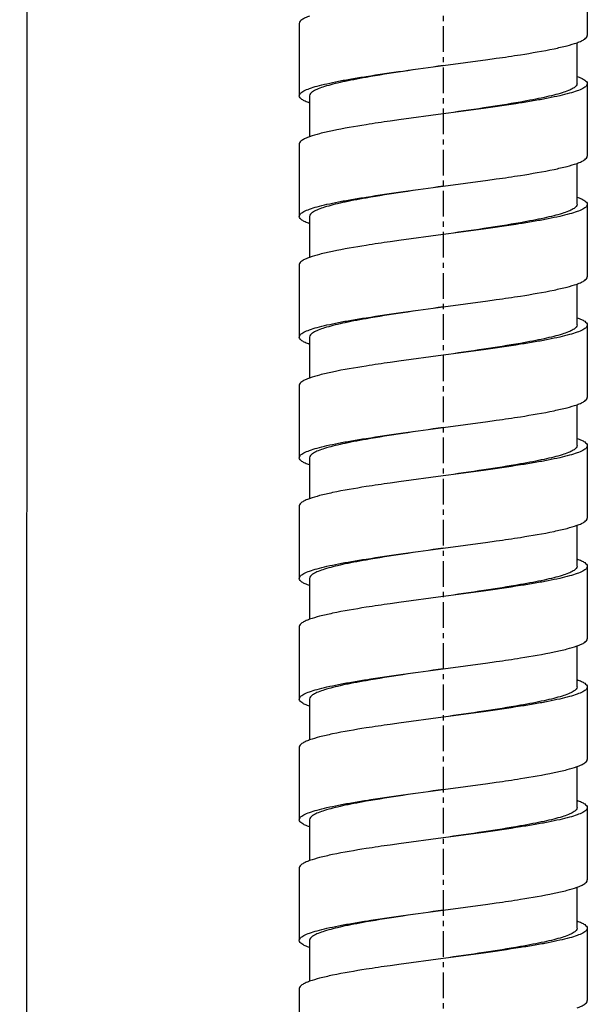
# Model space of a CAD drawing. Units: millimetres. Extents: x 72 to 1510, y -1791 to 838.
# Drawn here: x 557 to 585, y -473 to -426 of the extents above; entities that cross this region are included whole.
import ezdxf

# ---------------------------------------------------------------- set-up
doc = ezdxf.new("R2010")
doc.units = ezdxf.units.MM
doc.header["$MEASUREMENT"] = 0
doc.linetypes.add('CENTER', pattern=[2, 1.25, -0.25, 0.25, -0.25])
doc.layers.add('02__ASM_ALL_AXES', color=7, linetype='Continuous')

msp = doc.modelspace()

# ---------------------------------------------------------------- linework, layer by layer
at = {"color": 3}
msp.add_line((557.556, 597.601), (556.909, -1561.061), dxfattribs=at)
at = {"color": 7, "linetype": 'Continuous'}
for p, q in [((584.502, -422.818), (584.502, -426.337)), ((570.503, -425.751), (570.503, -429.271)), ((584.002, -428.684), (584.002, -426.692)), ((577.503, -427.804), (579.666, -427.511)), ((584.502, -428.684), (584.502, -432.204)), ((571.003, -429.271), (571.003, -431.262)), ((577.503, -430.151), (575.34, -430.444)), ((570.503, -431.617), (570.503, -435.137)), ((584.002, -434.55), (584.002, -432.559)), ((577.503, -433.67), (579.666, -433.377)), ((584.502, -434.55), (584.502, -438.07)), ((571.003, -435.137), (571.003, -437.129)), ((577.503, -436.017), (575.34, -436.31)), ((570.503, -437.483), (570.503, -441.003)), ((584.002, -440.417), (584.002, -438.425)), ((577.503, -439.537), (579.666, -439.243)), ((584.502, -440.417), (584.502, -443.936)), ((571.003, -441.003), (571.003, -442.995)), ((577.503, -441.883), (575.34, -442.176)), ((570.503, -443.35), (570.503, -446.869)), ((584.002, -446.283), (584.002, -444.291)), ((577.503, -445.403), (579.666, -445.11)), ((584.502, -446.283), (584.502, -449.803)), ((571.003, -446.869), (571.003, -448.861)), ((577.503, -447.749), (575.34, -448.043)), ((570.503, -449.216), (570.503, -452.736)), ((584.002, -452.149), (584.002, -450.157)), ((577.503, -451.269), (579.666, -450.976)), ((584.502, -452.149), (584.502, -455.669)), ((571.003, -452.736), (571.003, -454.727)), ((577.503, -453.616), (575.34, -453.909)), ((570.503, -455.082), (570.503, -458.602)), ((584.002, -458.015), (584.002, -456.024)), ((577.503, -457.135), (579.666, -456.842)), ((584.502, -458.015), (584.502, -461.535)), ((571.003, -458.602), (571.003, -460.594)), ((577.503, -459.482), (575.34, -459.775)), ((570.503, -460.948), (570.503, -464.468)), ((584.002, -463.882), (584.002, -461.89)), ((577.503, -463.002), (579.666, -462.708)), ((584.502, -463.882), (584.502, -467.401)), ((571.003, -464.468), (571.003, -466.46)), ((577.503, -465.348), (575.34, -465.641)), ((570.503, -466.815), (570.503, -470.334)), ((584.002, -469.748), (584.002, -467.756)), ((577.503, -468.868), (579.666, -468.575)), ((584.502, -469.748), (584.502, -473.268)), ((571.003, -470.334), (571.003, -472.326)), ((577.503, -471.214), (575.34, -471.508)), ((570.503, -472.681), (570.503, -476.201))]:
    msp.add_line(p, q, dxfattribs=at)
for points, knots in [([(571.003, -425.396), (570.929, -425.422), (570.799, -425.475), (570.62, -425.569), (570.503, -425.678), (570.503, -425.751)], [0, 0, 0, 0, 0.370712, 0.65516, 1, 1, 1, 1]), ([(584.003, -426.692), (584.076, -426.666), (584.206, -426.613), (584.386, -426.52), (584.502, -426.41), (584.502, -426.337)], [0, 0, 0, 0, 0.370714, 0.655162, 1, 1, 1, 1]), ([(581.253, -427.276), (581.8, -427.19), (582.559, -427.062), (583.474, -426.855), (583.844, -426.749), (584.003, -426.692)], [0, 0, 0, 0, 0.59055, 0.820409, 1, 1, 1, 1]), ([(579.666, -427.511), (579.804, -427.491), (580.333, -427.416), (580.862, -427.338), (581.253, -427.276)], [0, 0, 0, 0, 0.260428, 1, 1, 1, 1]), ([(577.503, -427.804), (576.847, -427.898), (575.595, -428.078), (574.345, -428.274), (573.753, -428.378)], [0, 0, 0, 0, 0.524075, 1, 1, 1, 1]), ([(573.753, -428.332), (574.351, -428.237), (575.6, -428.058), (576.852, -427.891), (577.503, -427.804)], [0, 0, 0, 0, 0.479705, 1, 1, 1, 1]), ([(570.503, -429.271), (570.503, -429.227), (570.546, -429.157), (570.632, -429.089), (570.776, -429.003), (571.024, -428.903), (571.398, -428.789), (571.868, -428.675), (572.426, -428.559), (573.064, -428.443), (573.515, -428.369), (573.753, -428.332)], [0, 0, 0, 0, 0.037616, 0.063838, 0.096408, 0.182058, 0.295783, 0.436482, 0.602291, 0.79109, 1, 1, 1, 1]), ([(573.753, -428.378), (573.55, -428.414), (573.166, -428.484), (572.625, -428.594), (572.152, -428.704), (571.755, -428.813), (571.44, -428.921), (571.231, -429.017), (571.111, -429.098), (571.037, -429.165), (571.003, -429.23), (571.003, -429.271)], [0, 0, 0, 0, 0.208322, 0.395941, 0.560463, 0.700041, 0.813059, 0.898859, 0.931972, 0.959137, 1, 1, 1, 1]), ([(584.003, -428.329), (584.076, -428.356), (584.206, -428.408), (584.386, -428.502), (584.502, -428.611), (584.502, -428.684)], [0, 0, 0, 0, 0.371048, 0.655425, 1, 1, 1, 1]), ([(584.002, -428.684), (584.002, -428.724), (583.968, -428.79), (583.895, -428.856), (583.775, -428.938), (583.566, -429.033), (583.25, -429.142), (582.853, -429.251), (582.381, -429.36), (581.839, -429.471), (581.455, -429.541), (581.253, -429.576)], [0, 0, 0, 0, 0.040863, 0.068028, 0.101141, 0.186941, 0.299959, 0.439537, 0.604059, 0.791678, 1, 1, 1, 1]), ([(584.502, -428.684), (584.502, -428.727), (584.459, -428.797), (584.373, -428.866), (584.23, -428.952), (583.982, -429.052), (583.607, -429.166), (583.137, -429.28), (582.579, -429.395), (581.942, -429.511), (581.49, -429.585), (581.253, -429.623)], [0, 0, 0, 0, 0.037616, 0.063838, 0.096408, 0.182058, 0.295783, 0.436482, 0.602291, 0.79109, 1, 1, 1, 1]), ([(571.003, -429.625), (570.929, -429.599), (570.799, -429.546), (570.619, -429.453), (570.503, -429.343), (570.503, -429.271)], [0, 0, 0, 0, 0.370929, 0.655752, 1, 1, 1, 1]), ([(581.253, -429.576), (580.66, -429.681), (579.41, -429.877), (578.159, -430.056), (577.503, -430.151)], [0, 0, 0, 0, 0.475925, 1, 1, 1, 1]), ([(581.253, -429.623), (580.655, -429.717), (579.405, -429.897), (578.154, -430.064), (577.503, -430.151)], [0, 0, 0, 0, 0.479705, 1, 1, 1, 1]), ([(573.753, -430.678), (573.206, -430.765), (572.446, -430.893), (571.531, -431.099), (571.161, -431.205), (571.003, -431.262)], [0, 0, 0, 0, 0.59055, 0.820409, 1, 1, 1, 1]), ([(575.34, -430.444), (575.202, -430.463), (574.672, -430.538), (574.143, -430.617), (573.753, -430.678)], [0, 0, 0, 0, 0.260428, 1, 1, 1, 1]), ([(571.003, -431.262), (570.929, -431.289), (570.799, -431.341), (570.62, -431.435), (570.503, -431.544), (570.503, -431.617)], [0, 0, 0, 0, 0.370714, 0.655162, 1, 1, 1, 1]), ([(584.003, -432.559), (584.076, -432.532), (584.206, -432.48), (584.386, -432.386), (584.502, -432.276), (584.502, -432.204)], [0, 0, 0, 0, 0.370714, 0.655162, 1, 1, 1, 1]), ([(581.253, -433.142), (581.8, -433.056), (582.559, -432.928), (583.474, -432.722), (583.844, -432.616), (584.003, -432.559)], [0, 0, 0, 0, 0.59055, 0.820409, 1, 1, 1, 1]), ([(579.666, -433.377), (579.804, -433.358), (580.333, -433.283), (580.862, -433.204), (581.253, -433.142)], [0, 0, 0, 0, 0.260428, 1, 1, 1, 1]), ([(577.503, -433.67), (576.847, -433.765), (575.595, -433.944), (574.346, -434.14), (573.753, -434.245)], [0, 0, 0, 0, 0.524072, 1, 1, 1, 1]), ([(573.753, -434.198), (574.351, -434.104), (575.6, -433.924), (576.852, -433.757), (577.503, -433.67)], [0, 0, 0, 0, 0.479705, 1, 1, 1, 1]), ([(584.003, -434.195), (584.076, -434.222), (584.206, -434.274), (584.386, -434.368), (584.502, -434.478), (584.502, -434.55)], [0, 0, 0, 0, 0.371048, 0.655425, 1, 1, 1, 1]), ([(570.503, -435.137), (570.503, -435.094), (570.546, -435.023), (570.632, -434.955), (570.776, -434.869), (571.024, -434.769), (571.398, -434.655), (571.868, -434.541), (572.426, -434.425), (573.064, -434.31), (573.515, -434.236), (573.753, -434.198)], [0, 0, 0, 0, 0.037616, 0.063838, 0.096408, 0.182058, 0.295783, 0.436482, 0.602291, 0.79109, 1, 1, 1, 1]), ([(573.753, -434.245), (573.55, -434.28), (573.166, -434.35), (572.625, -434.46), (572.152, -434.57), (571.755, -434.679), (571.44, -434.788), (571.231, -434.883), (571.111, -434.964), (571.037, -435.031), (571.003, -435.097), (571.003, -435.137)], [0, 0, 0, 0, 0.208322, 0.395941, 0.560463, 0.700041, 0.81306, 0.89886, 0.931973, 0.959138, 1, 1, 1, 1]), ([(584.002, -434.55), (584.002, -434.591), (583.968, -434.656), (583.895, -434.723), (583.775, -434.804), (583.566, -434.899), (583.25, -435.008), (582.853, -435.117), (582.381, -435.227), (581.839, -435.337), (581.455, -435.407), (581.253, -435.443)], [0, 0, 0, 0, 0.040862, 0.068027, 0.10114, 0.18694, 0.299959, 0.439537, 0.604059, 0.791678, 1, 1, 1, 1]), ([(584.502, -434.55), (584.502, -434.594), (584.459, -434.664), (584.373, -434.732), (584.23, -434.818), (583.982, -434.918), (583.607, -435.032), (583.137, -435.146), (582.579, -435.262), (581.942, -435.377), (581.49, -435.451), (581.253, -435.489)], [0, 0, 0, 0, 0.037616, 0.063838, 0.096408, 0.182058, 0.295783, 0.436482, 0.602291, 0.79109, 1, 1, 1, 1]), ([(571.003, -435.492), (570.929, -435.465), (570.799, -435.413), (570.619, -435.319), (570.503, -435.209), (570.503, -435.137)], [0, 0, 0, 0, 0.370929, 0.655752, 1, 1, 1, 1]), ([(581.253, -435.443), (580.66, -435.547), (579.41, -435.743), (578.159, -435.923), (577.503, -436.017)], [0, 0, 0, 0, 0.475928, 1, 1, 1, 1]), ([(581.253, -435.489), (580.655, -435.583), (579.405, -435.763), (578.154, -435.93), (577.503, -436.017)], [0, 0, 0, 0, 0.479705, 1, 1, 1, 1]), ([(573.753, -436.545), (573.206, -436.631), (572.446, -436.759), (571.531, -436.965), (571.161, -437.072), (571.003, -437.129)], [0, 0, 0, 0, 0.59055, 0.820409, 1, 1, 1, 1]), ([(575.34, -436.31), (575.202, -436.329), (574.672, -436.404), (574.143, -436.483), (573.753, -436.545)], [0, 0, 0, 0, 0.260428, 1, 1, 1, 1]), ([(571.003, -437.129), (570.929, -437.155), (570.799, -437.207), (570.62, -437.301), (570.503, -437.411), (570.503, -437.483)], [0, 0, 0, 0, 0.370714, 0.655162, 1, 1, 1, 1]), ([(581.253, -439.009), (581.8, -438.922), (582.559, -438.795), (583.474, -438.588), (583.844, -438.482), (584.003, -438.425)], [0, 0, 0, 0, 0.59055, 0.820409, 1, 1, 1, 1]), ([(584.003, -438.425), (584.076, -438.398), (584.206, -438.346), (584.386, -438.252), (584.502, -438.143), (584.502, -438.07)], [0, 0, 0, 0, 0.370714, 0.655161, 1, 1, 1, 1]), ([(579.666, -439.243), (579.804, -439.224), (580.333, -439.149), (580.862, -439.07), (581.253, -439.009)], [0, 0, 0, 0, 0.260428, 1, 1, 1, 1]), ([(577.503, -439.537), (576.847, -439.631), (575.595, -439.811), (574.345, -440.007), (573.753, -440.111)], [0, 0, 0, 0, 0.524075, 1, 1, 1, 1]), ([(573.753, -440.065), (574.351, -439.97), (575.6, -439.79), (576.852, -439.623), (577.503, -439.537)], [0, 0, 0, 0, 0.479705, 1, 1, 1, 1]), ([(570.503, -441.003), (570.503, -440.96), (570.546, -440.89), (570.632, -440.821), (570.776, -440.735), (571.024, -440.636), (571.398, -440.522), (571.868, -440.407), (572.426, -440.292), (573.064, -440.176), (573.515, -440.102), (573.753, -440.065)], [0, 0, 0, 0, 0.037616, 0.063838, 0.096408, 0.182058, 0.295783, 0.436482, 0.602291, 0.79109, 1, 1, 1, 1]), ([(573.753, -440.111), (573.55, -440.146), (573.166, -440.217), (572.625, -440.327), (572.152, -440.437), (571.755, -440.545), (571.44, -440.654), (571.231, -440.749), (571.111, -440.831), (571.037, -440.897), (571.003, -440.963), (571.003, -441.003)], [0, 0, 0, 0, 0.208322, 0.395941, 0.560463, 0.700041, 0.813059, 0.898859, 0.931972, 0.959137, 1, 1, 1, 1]), ([(584.002, -440.417), (584.002, -440.457), (583.968, -440.522), (583.895, -440.589), (583.775, -440.67), (583.566, -440.766), (583.25, -440.874), (582.853, -440.983), (582.381, -441.093), (581.839, -441.203), (581.455, -441.273), (581.253, -441.309)], [0, 0, 0, 0, 0.040863, 0.068028, 0.101141, 0.186941, 0.299959, 0.439537, 0.604059, 0.791678, 1, 1, 1, 1]), ([(584.502, -440.417), (584.502, -440.46), (584.459, -440.53), (584.373, -440.598), (584.23, -440.684), (583.982, -440.784), (583.607, -440.898), (583.137, -441.013), (582.579, -441.128), (581.942, -441.244), (581.49, -441.318), (581.253, -441.355)], [0, 0, 0, 0, 0.037616, 0.063838, 0.096408, 0.182058, 0.295783, 0.436482, 0.602291, 0.79109, 1, 1, 1, 1]), ([(584.003, -440.062), (584.076, -440.088), (584.206, -440.141), (584.386, -440.234), (584.502, -440.344), (584.502, -440.417)], [0, 0, 0, 0, 0.371048, 0.655425, 1, 1, 1, 1]), ([(571.003, -441.358), (570.929, -441.332), (570.799, -441.279), (570.619, -441.185), (570.503, -441.076), (570.503, -441.003)], [0, 0, 0, 0, 0.370929, 0.655752, 1, 1, 1, 1]), ([(581.253, -441.309), (580.66, -441.413), (579.41, -441.609), (578.159, -441.789), (577.503, -441.883)], [0, 0, 0, 0, 0.475925, 1, 1, 1, 1]), ([(581.253, -441.355), (580.655, -441.45), (579.405, -441.629), (578.154, -441.796), (577.503, -441.883)], [0, 0, 0, 0, 0.479705, 1, 1, 1, 1]), ([(575.34, -442.176), (575.202, -442.196), (574.672, -442.271), (574.143, -442.349), (573.753, -442.411)], [0, 0, 0, 0, 0.260428, 1, 1, 1, 1]), ([(573.753, -442.411), (573.206, -442.497), (572.446, -442.625), (571.531, -442.832), (571.161, -442.938), (571.003, -442.995)], [0, 0, 0, 0, 0.59055, 0.820409, 1, 1, 1, 1]), ([(571.003, -442.995), (570.929, -443.021), (570.799, -443.074), (570.62, -443.168), (570.503, -443.277), (570.503, -443.35)], [0, 0, 0, 0, 0.370714, 0.655161, 1, 1, 1, 1]), ([(584.003, -444.291), (584.076, -444.265), (584.206, -444.212), (584.386, -444.118), (584.502, -444.009), (584.502, -443.936)], [0, 0, 0, 0, 0.370712, 0.65516, 1, 1, 1, 1]), ([(581.253, -444.875), (581.8, -444.788), (582.559, -444.661), (583.474, -444.454), (583.844, -444.348), (584.003, -444.291)], [0, 0, 0, 0, 0.590554, 0.820412, 1, 1, 1, 1]), ([(579.666, -445.11), (579.804, -445.09), (580.333, -445.015), (580.862, -444.937), (581.253, -444.875)], [0, 0, 0, 0, 0.260422, 1, 1, 1, 1]), ([(573.753, -445.931), (574.351, -445.836), (575.6, -445.657), (576.852, -445.49), (577.503, -445.403)], [0, 0, 0, 0, 0.479693, 1, 1, 1, 1]), ([(577.503, -445.403), (576.847, -445.497), (575.595, -445.677), (574.346, -445.873), (573.753, -445.977)], [0, 0, 0, 0, 0.52408, 1, 1, 1, 1]), ([(570.503, -446.869), (570.503, -446.826), (570.546, -446.756), (570.632, -446.688), (570.776, -446.602), (571.024, -446.502), (571.398, -446.388), (571.868, -446.273), (572.426, -446.158), (573.064, -446.042), (573.515, -445.968), (573.753, -445.931)], [0, 0, 0, 0, 0.037616, 0.063838, 0.096408, 0.182057, 0.295781, 0.436479, 0.602288, 0.791088, 1, 1, 1, 1]), ([(573.753, -445.977), (573.55, -446.013), (573.166, -446.083), (572.625, -446.193), (572.152, -446.303), (571.755, -446.412), (571.44, -446.52), (571.231, -446.616), (571.111, -446.697), (571.037, -446.764), (571.003, -446.829), (571.003, -446.869)], [0, 0, 0, 0, 0.208324, 0.395945, 0.560467, 0.700043, 0.813061, 0.89886, 0.931974, 0.959138, 1, 1, 1, 1]), ([(584.003, -445.928), (584.076, -445.954), (584.206, -446.007), (584.386, -446.101), (584.502, -446.21), (584.502, -446.283)], [0, 0, 0, 0, 0.371048, 0.655425, 1, 1, 1, 1]), ([(584.002, -446.283), (584.002, -446.323), (583.968, -446.389), (583.895, -446.455), (583.775, -446.536), (583.566, -446.632), (583.25, -446.74), (582.853, -446.849), (582.381, -446.959), (581.839, -447.069), (581.455, -447.14), (581.253, -447.175)], [0, 0, 0, 0, 0.040862, 0.068026, 0.10114, 0.186939, 0.299957, 0.439533, 0.604055, 0.791676, 1, 1, 1, 1]), ([(584.502, -446.283), (584.502, -446.326), (584.459, -446.396), (584.373, -446.465), (584.23, -446.55), (583.982, -446.65), (583.607, -446.764), (583.137, -446.879), (582.579, -446.994), (581.942, -447.11), (581.49, -447.184), (581.253, -447.221)], [0, 0, 0, 0, 0.037616, 0.063838, 0.096408, 0.182057, 0.295781, 0.436479, 0.602288, 0.791088, 1, 1, 1, 1]), ([(571.003, -447.224), (570.929, -447.198), (570.799, -447.145), (570.619, -447.052), (570.503, -446.942), (570.503, -446.869)], [0, 0, 0, 0, 0.370929, 0.655752, 1, 1, 1, 1]), ([(581.253, -447.175), (580.66, -447.279), (579.41, -447.475), (578.159, -447.655), (577.503, -447.749)], [0, 0, 0, 0, 0.47592, 1, 1, 1, 1]), ([(581.253, -447.221), (580.655, -447.316), (579.405, -447.496), (578.154, -447.663), (577.503, -447.749)], [0, 0, 0, 0, 0.479693, 1, 1, 1, 1]), ([(575.34, -448.043), (575.202, -448.062), (574.672, -448.137), (574.143, -448.216), (573.753, -448.277)], [0, 0, 0, 0, 0.260422, 1, 1, 1, 1]), ([(573.753, -448.277), (573.206, -448.364), (572.446, -448.491), (571.531, -448.698), (571.161, -448.804), (571.003, -448.861)], [0, 0, 0, 0, 0.590554, 0.820412, 1, 1, 1, 1]), ([(571.003, -448.861), (570.929, -448.887), (570.799, -448.94), (570.62, -449.034), (570.503, -449.143), (570.503, -449.216)], [0, 0, 0, 0, 0.370712, 0.65516, 1, 1, 1, 1]), ([(584.003, -450.157), (584.076, -450.131), (584.206, -450.079), (584.386, -449.985), (584.502, -449.875), (584.502, -449.803)], [0, 0, 0, 0, 0.370714, 0.655162, 1, 1, 1, 1]), ([(581.253, -450.741), (581.8, -450.655), (582.559, -450.527), (583.474, -450.321), (583.844, -450.214), (584.003, -450.157)], [0, 0, 0, 0, 0.59055, 0.820409, 1, 1, 1, 1]), ([(579.666, -450.976), (579.804, -450.956), (580.333, -450.881), (580.862, -450.803), (581.253, -450.741)], [0, 0, 0, 0, 0.260428, 1, 1, 1, 1]), ([(577.503, -451.269), (576.847, -451.363), (575.595, -451.543), (574.345, -451.739), (573.753, -451.843)], [0, 0, 0, 0, 0.524075, 1, 1, 1, 1]), ([(573.753, -451.797), (574.351, -451.703), (575.6, -451.523), (576.852, -451.356), (577.503, -451.269)], [0, 0, 0, 0, 0.479705, 1, 1, 1, 1]), ([(570.503, -452.736), (570.503, -452.692), (570.546, -452.622), (570.632, -452.554), (570.776, -452.468), (571.024, -452.368), (571.398, -452.254), (571.868, -452.14), (572.426, -452.024), (573.064, -451.909), (573.515, -451.835), (573.753, -451.797)], [0, 0, 0, 0, 0.037616, 0.063838, 0.096408, 0.182058, 0.295783, 0.436482, 0.602291, 0.79109, 1, 1, 1, 1]), ([(573.753, -451.843), (573.55, -451.879), (573.166, -451.949), (572.625, -452.059), (572.152, -452.169), (571.755, -452.278), (571.44, -452.386), (571.231, -452.482), (571.111, -452.563), (571.037, -452.63), (571.003, -452.695), (571.003, -452.736)], [0, 0, 0, 0, 0.208322, 0.395941, 0.560463, 0.700041, 0.813059, 0.898859, 0.931972, 0.959137, 1, 1, 1, 1]), ([(584.003, -451.794), (584.076, -451.821), (584.206, -451.873), (584.386, -451.967), (584.502, -452.076), (584.502, -452.149)], [0, 0, 0, 0, 0.371048, 0.655425, 1, 1, 1, 1]), ([(584.002, -452.149), (584.002, -452.189), (583.968, -452.255), (583.895, -452.322), (583.775, -452.403), (583.566, -452.498), (583.25, -452.607), (582.853, -452.716), (582.381, -452.826), (581.839, -452.936), (581.455, -453.006), (581.253, -453.041)], [0, 0, 0, 0, 0.040863, 0.068028, 0.101141, 0.186941, 0.299959, 0.439537, 0.604059, 0.791678, 1, 1, 1, 1]), ([(584.502, -452.149), (584.502, -452.192), (584.459, -452.262), (584.373, -452.331), (584.23, -452.417), (583.982, -452.517), (583.607, -452.631), (583.137, -452.745), (582.579, -452.861), (581.942, -452.976), (581.49, -453.05), (581.253, -453.088)], [0, 0, 0, 0, 0.037616, 0.063838, 0.096408, 0.182058, 0.295783, 0.436482, 0.602291, 0.79109, 1, 1, 1, 1]), ([(571.003, -453.09), (570.929, -453.064), (570.799, -453.011), (570.619, -452.918), (570.503, -452.808), (570.503, -452.736)], [0, 0, 0, 0, 0.370929, 0.655752, 1, 1, 1, 1]), ([(581.253, -453.041), (580.66, -453.146), (579.41, -453.342), (578.159, -453.521), (577.503, -453.616)], [0, 0, 0, 0, 0.475925, 1, 1, 1, 1]), ([(581.253, -453.088), (580.655, -453.182), (579.405, -453.362), (578.154, -453.529), (577.503, -453.616)], [0, 0, 0, 0, 0.479705, 1, 1, 1, 1]), ([(573.753, -454.144), (573.206, -454.23), (572.446, -454.358), (571.531, -454.564), (571.161, -454.67), (571.003, -454.727)], [0, 0, 0, 0, 0.59055, 0.820409, 1, 1, 1, 1]), ([(575.34, -453.909), (575.202, -453.928), (574.672, -454.003), (574.143, -454.082), (573.753, -454.144)], [0, 0, 0, 0, 0.260428, 1, 1, 1, 1]), ([(571.003, -454.727), (570.929, -454.754), (570.799, -454.806), (570.62, -454.9), (570.503, -455.01), (570.503, -455.082)], [0, 0, 0, 0, 0.370714, 0.655162, 1, 1, 1, 1]), ([(584.003, -456.024), (584.076, -455.997), (584.206, -455.945), (584.386, -455.851), (584.502, -455.741), (584.502, -455.669)], [0, 0, 0, 0, 0.370714, 0.655162, 1, 1, 1, 1]), ([(581.253, -456.607), (581.8, -456.521), (582.559, -456.393), (583.474, -456.187), (583.844, -456.081), (584.003, -456.024)], [0, 0, 0, 0, 0.59055, 0.820409, 1, 1, 1, 1]), ([(579.666, -456.842), (579.804, -456.823), (580.333, -456.748), (580.862, -456.669), (581.253, -456.607)], [0, 0, 0, 0, 0.260428, 1, 1, 1, 1]), ([(577.503, -457.135), (576.847, -457.23), (575.595, -457.409), (574.346, -457.605), (573.753, -457.71)], [0, 0, 0, 0, 0.524072, 1, 1, 1, 1]), ([(573.753, -457.663), (574.351, -457.569), (575.6, -457.389), (576.852, -457.222), (577.503, -457.135)], [0, 0, 0, 0, 0.479705, 1, 1, 1, 1]), ([(570.503, -458.602), (570.503, -458.559), (570.546, -458.489), (570.632, -458.42), (570.776, -458.334), (571.024, -458.234), (571.398, -458.12), (571.868, -458.006), (572.426, -457.89), (573.064, -457.775), (573.515, -457.701), (573.753, -457.663)], [0, 0, 0, 0, 0.037616, 0.063838, 0.096408, 0.182058, 0.295783, 0.436482, 0.602291, 0.79109, 1, 1, 1, 1]), ([(573.753, -457.71), (573.55, -457.745), (573.166, -457.815), (572.625, -457.925), (572.152, -458.035), (571.755, -458.144), (571.44, -458.253), (571.231, -458.348), (571.111, -458.429), (571.037, -458.496), (571.003, -458.562), (571.003, -458.602)], [0, 0, 0, 0, 0.208322, 0.395941, 0.560463, 0.700041, 0.81306, 0.89886, 0.931973, 0.959138, 1, 1, 1, 1]), ([(584.002, -458.015), (584.002, -458.056), (583.968, -458.121), (583.895, -458.188), (583.775, -458.269), (583.566, -458.365), (583.25, -458.473), (582.853, -458.582), (582.381, -458.692), (581.839, -458.802), (581.455, -458.872), (581.253, -458.908)], [0, 0, 0, 0, 0.040862, 0.068027, 0.10114, 0.18694, 0.299959, 0.439537, 0.604059, 0.791678, 1, 1, 1, 1]), ([(584.502, -458.015), (584.502, -458.059), (584.459, -458.129), (584.373, -458.197), (584.23, -458.283), (583.982, -458.383), (583.607, -458.497), (583.137, -458.611), (582.579, -458.727), (581.942, -458.842), (581.49, -458.916), (581.253, -458.954)], [0, 0, 0, 0, 0.037616, 0.063838, 0.096408, 0.182058, 0.295783, 0.436482, 0.602291, 0.79109, 1, 1, 1, 1]), ([(584.003, -457.66), (584.076, -457.687), (584.206, -457.739), (584.386, -457.833), (584.502, -457.943), (584.502, -458.015)], [0, 0, 0, 0, 0.371048, 0.655425, 1, 1, 1, 1]), ([(571.003, -458.957), (570.929, -458.93), (570.799, -458.878), (570.619, -458.784), (570.503, -458.674), (570.503, -458.602)], [0, 0, 0, 0, 0.370929, 0.655752, 1, 1, 1, 1]), ([(581.253, -458.908), (580.66, -459.012), (579.41, -459.208), (578.159, -459.388), (577.503, -459.482)], [0, 0, 0, 0, 0.475928, 1, 1, 1, 1]), ([(581.253, -458.954), (580.655, -459.048), (579.405, -459.228), (578.154, -459.395), (577.503, -459.482)], [0, 0, 0, 0, 0.479705, 1, 1, 1, 1]), ([(573.753, -460.01), (573.206, -460.096), (572.446, -460.224), (571.531, -460.43), (571.161, -460.537), (571.003, -460.594)], [0, 0, 0, 0, 0.59055, 0.820409, 1, 1, 1, 1]), ([(575.34, -459.775), (575.202, -459.795), (574.672, -459.87), (574.143, -459.948), (573.753, -460.01)], [0, 0, 0, 0, 0.260428, 1, 1, 1, 1]), ([(571.003, -460.594), (570.929, -460.62), (570.799, -460.672), (570.62, -460.766), (570.503, -460.876), (570.503, -460.948)], [0, 0, 0, 0, 0.370714, 0.655162, 1, 1, 1, 1]), ([(581.253, -462.474), (581.8, -462.387), (582.559, -462.26), (583.474, -462.053), (583.844, -461.947), (584.003, -461.89)], [0, 0, 0, 0, 0.59055, 0.820409, 1, 1, 1, 1]), ([(584.003, -461.89), (584.076, -461.864), (584.206, -461.811), (584.386, -461.717), (584.502, -461.608), (584.502, -461.535)], [0, 0, 0, 0, 0.370714, 0.655161, 1, 1, 1, 1]), ([(579.666, -462.708), (579.804, -462.689), (580.333, -462.614), (580.862, -462.535), (581.253, -462.474)], [0, 0, 0, 0, 0.260428, 1, 1, 1, 1]), ([(577.503, -463.002), (576.847, -463.096), (575.595, -463.276), (574.345, -463.472), (573.753, -463.576)], [0, 0, 0, 0, 0.524075, 1, 1, 1, 1]), ([(573.753, -463.53), (574.351, -463.435), (575.6, -463.255), (576.852, -463.088), (577.503, -463.002)], [0, 0, 0, 0, 0.479705, 1, 1, 1, 1]), ([(570.503, -464.468), (570.503, -464.425), (570.546, -464.355), (570.632, -464.286), (570.776, -464.201), (571.024, -464.101), (571.398, -463.987), (571.868, -463.872), (572.426, -463.757), (573.064, -463.641), (573.515, -463.567), (573.753, -463.53)], [0, 0, 0, 0, 0.037616, 0.063838, 0.096408, 0.182058, 0.295783, 0.436482, 0.602291, 0.79109, 1, 1, 1, 1]), ([(573.753, -463.576), (573.55, -463.611), (573.166, -463.682), (572.625, -463.792), (572.152, -463.902), (571.755, -464.011), (571.44, -464.119), (571.231, -464.215), (571.111, -464.296), (571.037, -464.362), (571.003, -464.428), (571.003, -464.468)], [0, 0, 0, 0, 0.208322, 0.395941, 0.560463, 0.700041, 0.813059, 0.898859, 0.931972, 0.959137, 1, 1, 1, 1]), ([(584.003, -463.527), (584.076, -463.553), (584.206, -463.606), (584.386, -463.699), (584.502, -463.809), (584.502, -463.882)], [0, 0, 0, 0, 0.371048, 0.655425, 1, 1, 1, 1]), ([(584.002, -463.882), (584.002, -463.922), (583.968, -463.987), (583.895, -464.054), (583.775, -464.135), (583.566, -464.231), (583.25, -464.339), (582.853, -464.448), (582.381, -464.558), (581.839, -464.668), (581.455, -464.738), (581.253, -464.774)], [0, 0, 0, 0, 0.040863, 0.068028, 0.101141, 0.186941, 0.299959, 0.439537, 0.604059, 0.791678, 1, 1, 1, 1]), ([(584.502, -463.882), (584.502, -463.925), (584.459, -463.995), (584.373, -464.063), (584.23, -464.149), (583.982, -464.249), (583.607, -464.363), (583.137, -464.478), (582.579, -464.593), (581.942, -464.709), (581.49, -464.783), (581.253, -464.82)], [0, 0, 0, 0, 0.037616, 0.063838, 0.096408, 0.182058, 0.295783, 0.436482, 0.602291, 0.79109, 1, 1, 1, 1]), ([(571.003, -464.823), (570.929, -464.797), (570.799, -464.744), (570.619, -464.651), (570.503, -464.541), (570.503, -464.468)], [0, 0, 0, 0, 0.370929, 0.655752, 1, 1, 1, 1]), ([(581.253, -464.774), (580.66, -464.878), (579.41, -465.074), (578.159, -465.254), (577.503, -465.348)], [0, 0, 0, 0, 0.475925, 1, 1, 1, 1]), ([(581.253, -464.82), (580.655, -464.915), (579.405, -465.094), (578.154, -465.261), (577.503, -465.348)], [0, 0, 0, 0, 0.479705, 1, 1, 1, 1]), ([(575.34, -465.641), (575.202, -465.661), (574.672, -465.736), (574.143, -465.814), (573.753, -465.876)], [0, 0, 0, 0, 0.260428, 1, 1, 1, 1]), ([(573.753, -465.876), (573.206, -465.963), (572.446, -466.09), (571.531, -466.297), (571.161, -466.403), (571.003, -466.46)], [0, 0, 0, 0, 0.59055, 0.820409, 1, 1, 1, 1]), ([(571.003, -466.46), (570.929, -466.486), (570.799, -466.539), (570.62, -466.633), (570.503, -466.742), (570.503, -466.815)], [0, 0, 0, 0, 0.370714, 0.655161, 1, 1, 1, 1]), ([(584.003, -467.756), (584.076, -467.73), (584.206, -467.677), (584.386, -467.583), (584.502, -467.474), (584.502, -467.401)], [0, 0, 0, 0, 0.370712, 0.65516, 1, 1, 1, 1]), ([(581.253, -468.34), (581.8, -468.254), (582.559, -468.126), (583.474, -467.919), (583.844, -467.813), (584.003, -467.756)], [0, 0, 0, 0, 0.590554, 0.820412, 1, 1, 1, 1]), ([(579.666, -468.575), (579.804, -468.555), (580.333, -468.48), (580.862, -468.402), (581.253, -468.34)], [0, 0, 0, 0, 0.260422, 1, 1, 1, 1]), ([(573.753, -469.396), (574.351, -469.301), (575.6, -469.122), (576.852, -468.955), (577.503, -468.868)], [0, 0, 0, 0, 0.479693, 1, 1, 1, 1]), ([(577.503, -468.868), (576.847, -468.962), (575.595, -469.142), (574.346, -469.338), (573.753, -469.442)], [0, 0, 0, 0, 0.52408, 1, 1, 1, 1]), ([(570.503, -470.334), (570.503, -470.291), (570.546, -470.221), (570.632, -470.153), (570.776, -470.067), (571.024, -469.967), (571.398, -469.853), (571.868, -469.738), (572.426, -469.623), (573.064, -469.507), (573.515, -469.433), (573.753, -469.396)], [0, 0, 0, 0, 0.037616, 0.063838, 0.096408, 0.182057, 0.295781, 0.436479, 0.602288, 0.791088, 1, 1, 1, 1]), ([(573.753, -469.442), (573.55, -469.478), (573.166, -469.548), (572.625, -469.658), (572.152, -469.768), (571.755, -469.877), (571.44, -469.985), (571.231, -470.081), (571.111, -470.162), (571.037, -470.229), (571.003, -470.294), (571.003, -470.334)], [0, 0, 0, 0, 0.208324, 0.395945, 0.560467, 0.700043, 0.813061, 0.89886, 0.931974, 0.959138, 1, 1, 1, 1]), ([(584.003, -469.393), (584.076, -469.419), (584.206, -469.472), (584.386, -469.566), (584.502, -469.675), (584.502, -469.748)], [0, 0, 0, 0, 0.371048, 0.655425, 1, 1, 1, 1]), ([(584.002, -469.748), (584.002, -469.788), (583.968, -469.854), (583.895, -469.92), (583.775, -470.002), (583.566, -470.097), (583.25, -470.206), (582.853, -470.315), (582.381, -470.424), (581.839, -470.534), (581.455, -470.605), (581.253, -470.64)], [0, 0, 0, 0, 0.040862, 0.068026, 0.10114, 0.186939, 0.299957, 0.439533, 0.604055, 0.791676, 1, 1, 1, 1]), ([(584.502, -469.748), (584.502, -469.791), (584.459, -469.861), (584.373, -469.93), (584.23, -470.016), (583.982, -470.115), (583.607, -470.229), (583.137, -470.344), (582.579, -470.459), (581.942, -470.575), (581.49, -470.649), (581.253, -470.686)], [0, 0, 0, 0, 0.037616, 0.063838, 0.096408, 0.182057, 0.295781, 0.436479, 0.602288, 0.791088, 1, 1, 1, 1]), ([(571.003, -470.689), (570.929, -470.663), (570.799, -470.61), (570.619, -470.517), (570.503, -470.407), (570.503, -470.334)], [0, 0, 0, 0, 0.370929, 0.655752, 1, 1, 1, 1]), ([(581.253, -470.64), (580.66, -470.744), (579.41, -470.94), (578.159, -471.12), (577.503, -471.214)], [0, 0, 0, 0, 0.47592, 1, 1, 1, 1]), ([(581.253, -470.686), (580.655, -470.781), (579.405, -470.961), (578.154, -471.128), (577.503, -471.214)], [0, 0, 0, 0, 0.479693, 1, 1, 1, 1]), ([(575.34, -471.508), (575.202, -471.527), (574.672, -471.602), (574.143, -471.681), (573.753, -471.742)], [0, 0, 0, 0, 0.260422, 1, 1, 1, 1]), ([(573.753, -471.742), (573.206, -471.829), (572.446, -471.956), (571.531, -472.163), (571.161, -472.269), (571.003, -472.326)], [0, 0, 0, 0, 0.590554, 0.820412, 1, 1, 1, 1]), ([(571.003, -472.326), (570.929, -472.353), (570.799, -472.405), (570.62, -472.499), (570.503, -472.608), (570.503, -472.681)], [0, 0, 0, 0, 0.370712, 0.65516, 1, 1, 1, 1]), ([(584.003, -473.622), (584.076, -473.596), (584.206, -473.544), (584.386, -473.45), (584.502, -473.34), (584.502, -473.268)], [0, 0, 0, 0, 0.370714, 0.655162, 1, 1, 1, 1])]:
    msp.add_open_spline(points, degree=3, knots=knots, dxfattribs=at)
at = {"layer": '02__ASM_ALL_AXES', "color": 4, "linetype": 'CENTER'}
msp.add_line((577.503, -195.893), (577.503, -1400.884), dxfattribs=at)

doc.saveas('drawing.dxf')
